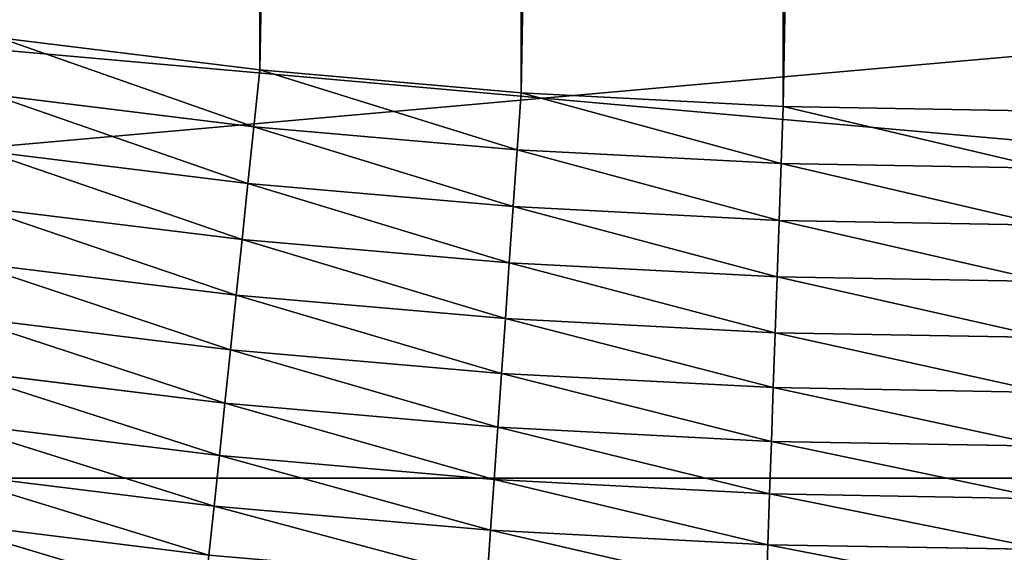
# Model space of a CAD drawing. Units: millimetres. Extents: x 0 to 46, y -51 to 51.
# Drawn here: x 25 to 27, y -17 to -16 of the extents above; entities that cross this region are included whole.
import ezdxf

# ---------------------------------------------------------------- set-up
doc = ezdxf.new("R2010")
doc.units = ezdxf.units.MM
doc.layers.get('0').update_dxf_attribs({"true_color": 0x000000})

# ---------------------------------------------------------------- blocks, each defined once
blk = doc.blocks.new('Group_6')
for p, q in [((170, 332.938, 981.484), (357.951, 332.938, 981.484)), ((170, 332.938, 30.516), (357.951, 332.938, 30.516))]:
    blk.add_line(p, q)
mesh = blk.add_polyface()
corners = [(357.951, 332.938, 981.484), (170, 349.637, 987.235), (170, 332.938, 981.484), (357.951, 349.637, 987.235)]
mesh.append_faces([[corners[k] for k in face] for face in [(0, 1, 2), (1, 0, 3)]], dxfattribs={"vtx0": -1})
mesh = blk.add_polyface()
corners = [(357.951, 349.637, 24.765), (170, 332.938, 30.516), (170, 349.637, 24.765), (357.951, 332.938, 30.516)]
mesh.append_faces([[corners[k] for k in face] for face in [(0, 1, 2), (1, 0, 3)]], dxfattribs={"vtx0": -1})
mesh = blk.add_polyface()
corners = [(357.951, 316.449, 975.155), (170, 332.938, 981.484), (170, 316.449, 975.155), (357.951, 332.938, 981.484)]
mesh.append_faces([[corners[k] for k in face] for face in [(0, 1, 2), (1, 0, 3)]], dxfattribs={"vtx0": -1})
mesh = blk.add_polyface()
corners = [(357.951, 332.938, 30.516), (170, 316.449, 36.845), (170, 332.938, 30.516), (357.951, 316.449, 36.845)]
mesh.append_faces([[corners[k] for k in face] for face in [(0, 1, 2), (1, 0, 3)]], dxfattribs={"vtx0": -1})
blk = doc.blocks.new('Group_11')
for p, q in [((167.753, 20.904), (162.036, 21.606)), ((167.753, 20.904, 300), (162.036, 21.606, 300)), ((167.753, 20.904, 300), (167.622, 19.655, 299.961)), ((167.622, 19.655, 0.039), (167.753, 20.904)), ((173.49, 20.402), (167.753, 20.904)), ((173.49, 20.402, 300), (167.753, 20.904, 300)), ((167.622, 19.655, 0.039), (161.862, 20.362, 0.039)), ((167.622, 19.655, 299.961), (161.862, 20.362, 299.961)), ((173.49, 20.402, 300), (173.403, 19.149, 299.961)), ((173.403, 19.149, 0.039), (173.49, 20.402)), ((179.242, 20.101, 300), (173.49, 20.402, 300)), ((179.242, 20.101), (173.49, 20.402)), ((179.242, 20.101, 300), (179.198, 18.845, 299.961)), ((179.198, 18.845, 0.039), (179.242, 20.101)), ((185, 20), (179.242, 20.101)), ((185, 20, 300), (179.242, 20.101, 300)), ((167.622, 19.655, 299.961), (167.491, 18.411, 299.842)), ((167.491, 18.411, 0.158), (167.622, 19.655, 0.039)), ((173.403, 19.149, 299.961), (167.622, 19.655, 299.961)), ((173.403, 19.149, 0.039), (167.622, 19.655, 0.039)), ((167.491, 18.411, 0.158), (161.688, 19.123, 0.158)), ((167.491, 18.411, 299.842), (161.688, 19.123, 299.842)), ((173.315, 17.901, 0.158), (173.403, 19.149, 0.039)), ((173.403, 19.149, 299.961), (173.315, 17.901, 299.842)), ((179.198, 18.845, 299.961), (173.403, 19.149, 299.961)), ((179.198, 18.845, 0.039), (173.403, 19.149, 0.039)), ((179.154, 17.595, 0.158), (179.198, 18.845, 0.039)), ((179.198, 18.845, 299.961), (179.154, 17.595, 299.842)), ((185, 18.744, 0.039), (179.198, 18.845, 0.039)), ((185, 18.744, 299.961), (179.198, 18.845, 299.961)), ((167.491, 18.411, 299.842), (167.361, 17.177, 299.646)), ((167.361, 17.177, 0.354), (167.491, 18.411, 0.158)), ((173.315, 17.901, 299.842), (167.491, 18.411, 299.842)), ((173.315, 17.901, 0.158), (167.491, 18.411, 0.158)), ((167.361, 17.177, 0.354), (161.515, 17.895, 0.354)), ((167.361, 17.177, 299.646), (161.515, 17.895, 299.646)), ((173.229, 16.663, 0.354), (173.315, 17.901, 0.158)), ((173.315, 17.901, 299.842), (173.229, 16.663, 299.646)), ((179.154, 17.595, 0.158), (173.315, 17.901, 0.158)), ((179.154, 17.595, 299.842), (173.315, 17.901, 299.842)), ((179.111, 16.355, 0.354), (179.154, 17.595, 0.158)), ((179.154, 17.595, 299.842), (179.111, 16.355, 299.646)), ((185, 17.493, 299.842), (179.154, 17.595, 299.842)), ((185, 17.493, 0.158), (179.154, 17.595, 0.158)), ((167.233, 15.957, 0.628), (167.361, 17.177, 0.354)), ((167.361, 17.177, 299.646), (167.233, 15.957, 299.372)), ((173.229, 16.663, 299.646), (167.361, 17.177, 299.646)), ((173.229, 16.663, 0.354), (167.361, 17.177, 0.354)), ((167.233, 15.957, 0.628), (161.344, 16.68, 0.628)), ((167.233, 15.957, 299.372), (161.344, 16.68, 299.372)), ((173.229, 16.663, 299.646), (173.143, 15.44, 299.372)), ((173.143, 15.44, 0.628), (173.229, 16.663, 0.354)), ((179.111, 16.355, 0.354), (173.229, 16.663, 0.354)), ((179.111, 16.355, 299.646), (173.229, 16.663, 299.646)), ((179.111, 16.355, 299.646), (179.068, 15.13, 299.372)), ((179.068, 15.13, 0.628), (179.111, 16.355, 0.354)), ((185, 16.252, 299.646), (179.111, 16.355, 299.646)), ((185, 16.252, 0.354), (179.111, 16.355, 0.354)), ((167.107, 14.757, 0.979), (167.233, 15.957, 0.628)), ((167.233, 15.957, 299.372), (167.107, 14.757, 299.021)), ((173.143, 15.44, 299.372), (167.233, 15.957, 299.372)), ((173.143, 15.44, 0.628), (167.233, 15.957, 0.628)), ((167.107, 14.757, 0.979), (161.176, 15.486, 0.979)), ((167.107, 14.757, 299.021), (161.176, 15.486, 299.021)), ((173.143, 15.44, 299.372), (173.059, 14.237, 299.021)), ((173.059, 14.237, 0.979), (173.143, 15.44, 0.628)), ((179.068, 15.13, 299.372), (173.143, 15.44, 299.372)), ((179.068, 15.13, 0.628), (173.143, 15.44, 0.628)), ((179.068, 15.13, 299.372), (179.026, 13.924, 299.021)), ((179.026, 13.924, 0.979), (179.068, 15.13, 0.628)), ((185, 15.026, 299.372), (179.068, 15.13, 299.372)), ((185, 15.026, 0.628), (179.068, 15.13, 0.628)), ((166.983, 13.582, 1.404), (167.107, 14.757, 0.979)), ((167.107, 14.757, 299.021), (166.983, 13.582, 298.596)), ((173.059, 14.237, 0.979), (167.107, 14.757, 0.979)), ((173.059, 14.237, 299.021), (167.107, 14.757, 299.021)), ((166.983, 13.582, 1.404), (161.012, 14.315, 1.404)), ((166.983, 13.582, 298.596), (161.012, 14.315, 298.596)), ((172.977, 13.057, 1.404), (173.059, 14.237, 0.979)), ((173.059, 14.237, 299.021), (172.977, 13.057, 298.596)), ((179.026, 13.924, 0.979), (173.059, 14.237, 0.979)), ((179.026, 13.924, 299.021), (173.059, 14.237, 299.021)), ((178.985, 12.743, 1.404), (179.026, 13.924, 0.979)), ((179.026, 13.924, 299.021), (178.985, 12.743, 298.596)), ((185, 13.82, 299.021), (179.026, 13.924, 299.021)), ((185, 13.82, 0.979), (179.026, 13.924, 0.979)), ((166.983, 13.582, 298.596), (166.863, 12.435, 298.097)), ((166.863, 12.435, 1.903), (166.983, 13.582, 1.404)), ((172.977, 13.057, 298.596), (166.983, 13.582, 298.596)), ((172.977, 13.057, 1.404), (166.983, 13.582, 1.404)), ((166.863, 12.435, 1.903), (160.851, 13.173, 1.903)), ((166.863, 12.435, 298.097), (160.851, 13.173, 298.097)), ((172.977, 13.057, 298.596), (172.896, 11.907, 298.097)), ((172.896, 11.907, 1.903), (172.977, 13.057, 1.404)), ((178.985, 12.743, 298.596), (172.977, 13.057, 298.596)), ((178.985, 12.743, 1.404), (172.977, 13.057, 1.404)), ((178.985, 12.743, 298.596), (178.944, 11.59, 298.097)), ((178.944, 11.59, 1.903), (178.985, 12.743, 1.404)), ((185, 12.638, 298.596), (178.985, 12.743, 298.596)), ((185, 12.638, 1.404), (178.985, 12.743, 1.404)), ((166.863, 12.435, 298.097), (166.746, 11.322, 297.526)), ((166.746, 11.322, 2.474), (166.863, 12.435, 1.903)), ((172.896, 11.907, 298.097), (166.863, 12.435, 298.097)), ((172.896, 11.907, 1.903), (166.863, 12.435, 1.903)), ((166.746, 11.322, 2.474), (160.695, 12.064, 2.474)), ((166.746, 11.322, 297.526), (160.695, 12.064, 297.526)), ((172.896, 11.907, 298.097), (172.818, 10.79, 297.526)), ((172.818, 10.79, 2.474), (172.896, 11.907, 1.903)), ((178.944, 11.59, 298.097), (172.896, 11.907, 298.097)), ((178.944, 11.59, 1.903), (172.896, 11.907, 1.903)), ((178.944, 11.59, 298.097), (178.905, 10.471, 297.526)), ((178.905, 10.471, 2.474), (178.944, 11.59, 1.903)), ((185, 11.484, 298.097), (178.944, 11.59, 298.097)), ((185, 11.484, 1.903), (178.944, 11.59, 1.903)), ((166.633, 10.246, 3.113), (166.746, 11.322, 2.474)), ((166.746, 11.322, 297.526), (166.633, 10.246, 296.887)), ((172.818, 10.79, 297.526), (166.746, 11.322, 297.526)), ((172.818, 10.79, 2.474), (166.746, 11.322, 2.474)), ((166.633, 10.246, 3.113), (160.545, 10.994, 3.113)), ((166.633, 10.246, 296.887), (160.545, 10.994, 296.887)), ((172.818, 10.79, 297.526), (172.743, 9.712, 296.887)), ((172.743, 9.712, 3.113), (172.818, 10.79, 2.474)), ((178.905, 10.471, 297.526), (172.818, 10.79, 297.526)), ((178.905, 10.471, 2.474), (172.818, 10.79, 2.474)), ((178.905, 10.471, 297.526), (178.868, 9.391, 296.887)), ((178.868, 9.391, 3.113), (178.905, 10.471, 2.474)), ((185, 10.365, 297.526), (178.905, 10.471, 297.526)), ((185, 10.365, 2.474), (178.905, 10.471, 2.474))]:
    blk.add_line(p, q)
mesh = blk.add_polyface()
corners = [(20.101, 190.758), (20.101, 179.242), (20, 185), (20.402, 196.51), (20.402, 173.49), (20.904, 202.247), (20.904, 167.753), (21.606, 207.964), (21.606, 162.036), (22.507, 213.652), (22.507, 156.348), (23.606, 219.305), (23.606, 150.695), (24.901, 224.917), (24.901, 145.083), (26.392, 230.48), (26.392, 139.52), (28.076, 235.988), (28.076, 134.012), (29.951, 241.433), (29.951, 128.567), (32.015, 246.81), (32.015, 123.19), (34.265, 252.112), (34.265, 117.888), (36.699, 257.331), (36.699, 112.669), (39.314, 262.463), (39.314, 107.537), (42.106, 267.5), (42.106, 102.5), (45.072, 272.437), (45.072, 97.563), (48.209, 277.267), (48.209, 92.733), (51.512, 281.985), (51.512, 88.015), (54.978, 83.416), (54.978, 286.584), (58.603, 291.06), (58.603, 78.94), (62.381, 295.407), (62.381, 74.593), (66.309, 299.619), (66.309, 70.381), (70.381, 303.691), (70.381, 66.309), (74.593, 307.619), (74.593, 62.381), (78.94, 311.397), (78.94, 58.603), (83.416, 315.022), (83.416, 54.978), (88.015, 318.488), (88.015, 51.512), (92.733, 321.791), (92.733, 48.209), (97.563, 324.928), (97.563, 45.072), (102.5, 327.894), (102.5, 42.106), (107.537, 330.686), (107.537, 39.314), (112.669, 333.301), (112.669, 36.699), (117.888, 335.735), (117.888, 34.265), (123.19, 337.985), (123.19, 32.015), (128.567, 29.951), (128.567, 340.049), (134.012, 341.924), (134.012, 28.076), (139.52, 343.608), (139.52, 26.392), (145.083, 345.099), (145.083, 24.901), (150.695, 346.394), (150.695, 23.606), (156.348, 347.493), (156.348, 22.507), (162.036, 348.394), (162.036, 21.606), (167.753, 349.096), (167.753, 20.904), (173.49, 349.598), (173.49, 20.402), (179.242, 349.899), (179.242, 20.101), (185, 350), (185, 20), (190.758, 349.899), (190.758, 20.101), (196.51, 349.598), (196.51, 20.402), (202.247, 349.096), (202.247, 20.904), (207.964, 348.394), (207.964, 21.606), (213.652, 347.493), (213.652, 22.507), (219.305, 346.394), (219.305, 23.606), (224.917, 345.099), (224.917, 24.901), (230.48, 343.608), (230.48, 26.392), (235.988, 341.924), (235.988, 28.076), (241.433, 340.049), (241.433, 29.951), (246.81, 337.985), (246.81, 32.015), (252.112, 335.735), (252.112, 34.265), (257.331, 333.301), (257.331, 36.699), (262.463, 330.686), (262.463, 39.314), (267.5, 327.894), (267.5, 42.106), (272.437, 324.928), (272.437, 45.072), (277.267, 321.791), (277.267, 48.209), (281.985, 318.488), (281.985, 51.512), (286.584, 315.022), (286.584, 54.978), (291.06, 311.397), (291.06, 58.603), (295.407, 307.619), (295.407, 62.381), (299.619, 303.691), (299.619, 66.309), (303.691, 299.619), (303.691, 70.381), (307.619, 295.407), (307.619, 74.593), (311.397, 291.06), (311.397, 78.94), (315.022, 286.584), (315.022, 83.416), (318.488, 281.985), (318.488, 88.015), (321.791, 277.267), (321.791, 92.733), (324.928, 272.437), (324.928, 97.563), (327.894, 267.5), (327.894, 102.5), (330.686, 262.463), (330.686, 107.537), (333.301, 257.331), (333.301, 112.669), (335.735, 252.112), (335.735, 117.888), (337.985, 246.81), (337.985, 123.19), (340.049, 241.433), (340.049, 128.567), (341.924, 235.988), (341.924, 134.012), (343.608, 230.48), (343.608, 139.52), (345.099, 224.917), (345.099, 145.083), (346.394, 219.305), (346.394, 150.695), (347.493, 213.652), (347.493, 156.348), (348.394, 207.964), (348.394, 162.036), (349.096, 202.247), (349.096, 167.753), (349.598, 196.51), (349.598, 173.49), (349.899, 190.758), (349.899, 179.242), (350, 185)]
mesh.append_faces([[corners[k] for k in face] for face in [(0, 1, 2), (178, 177, 179)]], dxfattribs={"vtx0": -1})
mesh.append_faces([[corners[k] for k in face] for face in [(1, 3, 4), (4, 5, 6), (6, 7, 8), (8, 9, 10), (10, 11, 12), (12, 13, 14), (14, 15, 16), (16, 17, 18), (18, 19, 20), (20, 21, 22), (22, 23, 24), (24, 25, 26), (26, 27, 28), (28, 29, 30), (30, 31, 32), (32, 33, 34), (34, 35, 36), (36, 35, 37), (37, 39, 40), (40, 41, 42), (42, 43, 44), (44, 45, 46), (46, 47, 48), (48, 49, 50), (50, 51, 52), (52, 53, 54), (54, 55, 56), (56, 57, 58), (58, 59, 60), (60, 61, 62), (62, 63, 64), (64, 65, 66), (66, 67, 68), (68, 67, 69), (69, 71, 72), (72, 73, 74), (74, 75, 76), (76, 77, 78), (78, 79, 80), (80, 81, 82), (82, 83, 84), (84, 85, 86), (86, 87, 88), (88, 89, 90), (90, 91, 92), (92, 93, 94), (94, 95, 96), (96, 97, 98), (98, 99, 100), (100, 101, 102), (102, 103, 104), (104, 105, 106), (106, 107, 108), (108, 109, 110), (110, 111, 112), (112, 113, 114), (114, 115, 116), (116, 117, 118), (118, 119, 120), (120, 121, 122), (122, 123, 124), (124, 125, 126), (126, 127, 128), (128, 129, 130), (130, 131, 132), (132, 133, 134), (134, 135, 136), (136, 137, 138), (138, 139, 140), (140, 141, 142), (142, 143, 144), (144, 145, 146), (146, 147, 148), (148, 149, 150), (150, 151, 152), (152, 153, 154), (154, 155, 156), (156, 157, 158), (158, 159, 160), (160, 161, 162), (162, 163, 164), (164, 165, 166), (166, 167, 168), (168, 169, 170), (170, 171, 172), (172, 173, 174), (174, 175, 176), (176, 177, 178)]], dxfattribs={"vtx0": -1, "vtx1": -1})
mesh.append_faces([[corners[k] for k in face] for face in [(1, 0, 3), (4, 3, 5), (6, 5, 7), (8, 7, 9), (10, 9, 11), (12, 11, 13), (14, 13, 15), (16, 15, 17), (18, 17, 19), (20, 19, 21), (22, 21, 23), (24, 23, 25), (26, 25, 27), (28, 27, 29), (30, 29, 31), (32, 31, 33), (34, 33, 35), (37, 35, 38), (37, 38, 39), (40, 39, 41), (42, 41, 43), (44, 43, 45), (46, 45, 47), (48, 47, 49), (50, 49, 51), (52, 51, 53), (54, 53, 55), (56, 55, 57), (58, 57, 59), (60, 59, 61), (62, 61, 63), (64, 63, 65), (66, 65, 67), (69, 67, 70), (69, 70, 71), (72, 71, 73), (74, 73, 75), (76, 75, 77), (78, 77, 79), (80, 79, 81), (82, 81, 83), (84, 83, 85), (86, 85, 87), (88, 87, 89), (90, 89, 91), (92, 91, 93), (94, 93, 95), (96, 95, 97), (98, 97, 99), (100, 99, 101), (102, 101, 103), (104, 103, 105), (106, 105, 107), (108, 107, 109), (110, 109, 111), (112, 111, 113), (114, 113, 115), (116, 115, 117), (118, 117, 119), (120, 119, 121), (122, 121, 123), (124, 123, 125), (126, 125, 127), (128, 127, 129), (130, 129, 131), (132, 131, 133), (134, 133, 135), (136, 135, 137), (138, 137, 139), (140, 139, 141), (142, 141, 143), (144, 143, 145), (146, 145, 147), (148, 147, 149), (150, 149, 151), (152, 151, 153), (154, 153, 155), (156, 155, 157), (158, 157, 159), (160, 159, 161), (162, 161, 163), (164, 163, 165), (166, 165, 167), (168, 167, 169), (170, 169, 171), (172, 171, 173), (174, 173, 175), (176, 175, 177)]], dxfattribs={"vtx0": -1, "vtx2": -1})
mesh = blk.add_polyface()
corners = [(20.101, 179.242, 300), (20.101, 190.758, 300), (20, 185, 300), (20.402, 196.51, 300), (20.402, 173.49, 300), (20.904, 167.753, 300), (20.904, 202.247, 300), (21.606, 207.964, 300), (21.606, 162.036, 300), (22.507, 213.652, 300), (22.507, 156.348, 300), (23.606, 150.695, 300), (23.606, 219.305, 300), (24.901, 224.917, 300), (24.901, 145.083, 300), (26.392, 230.48, 300), (26.392, 139.52, 300), (28.076, 235.988, 300), (28.076, 134.012, 300), (29.951, 128.567, 300), (29.951, 241.433, 300), (32.015, 123.19, 300), (32.015, 246.81, 300), (34.265, 252.112, 300), (34.265, 117.888, 300), (36.699, 257.331, 300), (36.699, 112.669, 300), (39.314, 262.463, 300), (39.314, 107.537, 300), (42.106, 267.5, 300), (42.106, 102.5, 300), (45.072, 97.563, 300), (45.072, 272.437, 300), (48.209, 277.267, 300), (48.209, 92.733, 300), (51.512, 281.985, 300), (51.512, 88.015, 300), (54.978, 83.416, 300), (54.978, 286.584, 300), (58.603, 291.06, 300), (58.603, 78.94, 300), (62.381, 295.407, 300), (62.381, 74.593, 300), (66.309, 70.381, 300), (66.309, 299.619, 300), (70.381, 303.691, 300), (70.381, 66.309, 300), (74.593, 307.619, 300), (74.593, 62.381, 300), (78.94, 311.397, 300), (78.94, 58.603, 300), (83.416, 315.022, 300), (83.416, 54.978, 300), (88.015, 318.488, 300), (88.015, 51.512, 300), (92.733, 321.791, 300), (92.733, 48.209, 300), (97.563, 45.072, 300), (97.563, 324.928, 300), (102.5, 327.894, 300), (102.5, 42.106, 300), (107.537, 330.686, 300), (107.537, 39.314, 300), (112.669, 333.301, 300), (112.669, 36.699, 300), (117.888, 335.735, 300), (117.888, 34.265, 300), (123.19, 32.015, 300), (123.19, 337.985, 300), (128.567, 29.951, 300), (128.567, 340.049, 300), (134.012, 341.924, 300), (134.012, 28.076, 300), (139.52, 343.608, 300), (139.52, 26.392, 300), (145.083, 345.099, 300), (145.083, 24.901, 300), (150.695, 346.394, 300), (150.695, 23.606, 300), (156.348, 347.493, 300), (156.348, 22.507, 300), (162.036, 348.394, 300), (162.036, 21.606, 300), (167.753, 349.096, 300), (167.753, 20.904, 300), (173.49, 349.598, 300), (173.49, 20.402, 300), (179.242, 349.899, 300), (179.242, 20.101, 300), (185, 350, 300), (185, 20, 300), (190.758, 349.899, 300), (190.758, 20.101, 300), (196.51, 349.598, 300), (196.51, 20.402, 300), (202.247, 349.096, 300), (202.247, 20.904, 300), (207.964, 348.394, 300), (207.964, 21.606, 300), (213.652, 347.493, 300), (213.652, 22.507, 300), (219.305, 346.394, 300), (219.305, 23.606, 300), (224.917, 345.099, 300), (224.917, 24.901, 300), (230.48, 343.608, 300), (230.48, 26.392, 300), (235.988, 341.924, 300), (235.988, 28.076, 300), (241.433, 340.049, 300), (241.433, 29.951, 300), (246.81, 337.985, 300), (246.81, 32.015, 300), (252.112, 335.735, 300), (252.112, 34.265, 300), (257.331, 36.699, 300), (257.331, 333.301, 300), (262.463, 330.686, 300), (262.463, 39.314, 300), (267.5, 327.894, 300), (267.5, 42.106, 300), (272.437, 324.928, 300), (272.437, 45.072, 300), (277.267, 321.791, 300), (277.267, 48.209, 300), (281.985, 318.488, 300), (281.985, 51.512, 300), (286.584, 315.022, 300), (286.584, 54.978, 300), (291.06, 311.397, 300), (291.06, 58.603, 300), (295.407, 307.619, 300), (295.407, 62.381, 300), (299.619, 66.309, 300), (299.619, 303.691, 300), (303.691, 299.619, 300), (303.691, 70.381, 300), (307.619, 295.407, 300), (307.619, 74.593, 300), (311.397, 291.06, 300), (311.397, 78.94, 300), (315.022, 286.584, 300), (315.022, 83.416, 300), (318.488, 281.985, 300), (318.488, 88.015, 300), (321.791, 277.267, 300), (321.791, 92.733, 300), (324.928, 272.437, 300), (324.928, 97.563, 300), (327.894, 267.5, 300), (327.894, 102.5, 300), (330.686, 262.463, 300), (330.686, 107.537, 300), (333.301, 257.331, 300), (333.301, 112.669, 300), (335.735, 252.112, 300), (335.735, 117.888, 300), (337.985, 246.81, 300), (337.985, 123.19, 300), (340.049, 241.433, 300), (340.049, 128.567, 300), (341.924, 235.988, 300), (341.924, 134.012, 300), (343.608, 139.52, 300), (343.608, 230.48, 300), (345.099, 224.917, 300), (345.099, 145.083, 300), (346.394, 150.695, 300), (346.394, 219.305, 300), (347.493, 213.652, 300), (347.493, 156.348, 300), (348.394, 162.036, 300), (348.394, 207.964, 300), (349.096, 167.753, 300), (349.096, 202.247, 300), (349.598, 173.49, 300), (349.598, 196.51, 300), (349.899, 179.242, 300), (349.899, 190.758, 300), (350, 185, 300)]
mesh.append_faces([[corners[k] for k in face] for face in [(0, 1, 2), (178, 177, 179)]], dxfattribs={"vtx0": -1})
mesh.append_faces([[corners[k] for k in face] for face in [(1, 0, 3), (3, 5, 6), (6, 5, 7), (7, 8, 9), (9, 11, 12), (12, 11, 13), (13, 14, 15), (15, 16, 17), (17, 19, 20), (20, 21, 22), (22, 21, 23), (23, 24, 25), (25, 26, 27), (27, 28, 29), (29, 31, 32), (32, 31, 33), (33, 34, 35), (35, 37, 38), (38, 37, 39), (39, 40, 41), (41, 43, 44), (44, 43, 45), (45, 46, 47), (47, 48, 49), (49, 50, 51), (51, 52, 53), (53, 54, 55), (55, 57, 58), (58, 57, 59), (59, 60, 61), (61, 62, 63), (63, 64, 65), (65, 67, 68), (68, 69, 70), (70, 69, 71), (71, 72, 73), (73, 74, 75), (75, 76, 77), (77, 78, 79), (79, 80, 81), (81, 82, 83), (83, 84, 85), (85, 86, 87), (87, 88, 89), (89, 90, 91), (91, 92, 93), (93, 94, 95), (95, 96, 97), (97, 98, 99), (99, 100, 101), (101, 102, 103), (103, 104, 105), (105, 106, 107), (107, 108, 109), (109, 110, 111), (111, 112, 113), (113, 115, 116), (116, 115, 117), (117, 118, 119), (119, 120, 121), (121, 122, 123), (123, 124, 125), (125, 126, 127), (127, 128, 129), (129, 130, 131), (131, 133, 134), (134, 133, 135), (135, 136, 137), (137, 138, 139), (139, 140, 141), (141, 142, 143), (143, 144, 145), (145, 146, 147), (147, 148, 149), (149, 150, 151), (151, 152, 153), (153, 154, 155), (155, 156, 157), (157, 158, 159), (159, 160, 161), (161, 163, 164), (164, 163, 165), (165, 167, 168), (168, 167, 169), (169, 171, 172), (172, 173, 174), (174, 175, 176), (176, 177, 178)]], dxfattribs={"vtx0": -1, "vtx1": -1})
mesh.append_faces([[corners[k] for k in face] for face in [(3, 0, 4), (3, 4, 5), (7, 5, 8), (9, 8, 10), (9, 10, 11), (13, 11, 14), (15, 14, 16), (17, 16, 18), (17, 18, 19), (20, 19, 21), (23, 21, 24), (25, 24, 26), (27, 26, 28), (29, 28, 30), (29, 30, 31), (33, 31, 34), (35, 34, 36), (35, 36, 37), (39, 37, 40), (41, 40, 42), (41, 42, 43), (45, 43, 46), (47, 46, 48), (49, 48, 50), (51, 50, 52), (53, 52, 54), (55, 54, 56), (55, 56, 57), (59, 57, 60), (61, 60, 62), (63, 62, 64), (65, 64, 66), (65, 66, 67), (68, 67, 69), (71, 69, 72), (73, 72, 74), (75, 74, 76), (77, 76, 78), (79, 78, 80), (81, 80, 82), (83, 82, 84), (85, 84, 86), (87, 86, 88), (89, 88, 90), (91, 90, 92), (93, 92, 94), (95, 94, 96), (97, 96, 98), (99, 98, 100), (101, 100, 102), (103, 102, 104), (105, 104, 106), (107, 106, 108), (109, 108, 110), (111, 110, 112), (113, 112, 114), (113, 114, 115), (117, 115, 118), (119, 118, 120), (121, 120, 122), (123, 122, 124), (125, 124, 126), (127, 126, 128), (129, 128, 130), (131, 130, 132), (131, 132, 133), (135, 133, 136), (137, 136, 138), (139, 138, 140), (141, 140, 142), (143, 142, 144), (145, 144, 146), (147, 146, 148), (149, 148, 150), (151, 150, 152), (153, 152, 154), (155, 154, 156), (157, 156, 158), (159, 158, 160), (161, 160, 162), (161, 162, 163), (165, 163, 166), (165, 166, 167), (169, 167, 170), (169, 170, 171), (172, 171, 173), (174, 173, 175), (176, 175, 177)]], dxfattribs={"vtx0": -1, "vtx2": -1})
mesh = blk.add_polyface()
corners = [(162.036, 21.606), (167.622, 19.655, 0.039), (161.862, 20.362, 0.039), (167.753, 20.904)]
mesh.append_faces([[corners[k] for k in face] for face in [(0, 1, 2), (1, 0, 3)]], dxfattribs={"vtx0": -1})
mesh = blk.add_polyface()
corners = [(167.622, 19.655, 299.961), (162.036, 21.606, 300), (161.862, 20.362, 299.961), (167.753, 20.904, 300)]
mesh.append_faces([[corners[k] for k in face] for face in [(0, 1, 2), (1, 0, 3)]], dxfattribs={"vtx0": -1})
mesh = blk.add_polyface()
corners = [(173.403, 19.149, 299.961), (167.753, 20.904, 300), (167.622, 19.655, 299.961), (173.49, 20.402, 300)]
mesh.append_faces([[corners[k] for k in face] for face in [(0, 1, 2), (1, 0, 3)]], dxfattribs={"vtx0": -1})
mesh = blk.add_polyface()
corners = [(167.753, 20.904), (173.403, 19.149, 0.039), (167.622, 19.655, 0.039), (173.49, 20.402)]
mesh.append_faces([[corners[k] for k in face] for face in [(0, 1, 2), (1, 0, 3)]], dxfattribs={"vtx0": -1})
mesh = blk.add_polyface()
corners = [(161.862, 20.362, 0.039), (167.491, 18.411, 0.158), (161.688, 19.123, 0.158), (167.622, 19.655, 0.039)]
mesh.append_faces([[corners[k] for k in face] for face in [(0, 1, 2), (1, 0, 3)]], dxfattribs={"vtx0": -1})
mesh = blk.add_polyface()
corners = [(167.491, 18.411, 299.842), (161.862, 20.362, 299.961), (161.688, 19.123, 299.842), (167.622, 19.655, 299.961)]
mesh.append_faces([[corners[k] for k in face] for face in [(0, 1, 2), (1, 0, 3)]], dxfattribs={"vtx0": -1})
mesh = blk.add_polyface()
corners = [(179.198, 18.845, 299.961), (173.49, 20.402, 300), (173.403, 19.149, 299.961), (179.242, 20.101, 300)]
mesh.append_faces([[corners[k] for k in face] for face in [(0, 1, 2), (1, 0, 3)]], dxfattribs={"vtx0": -1})
mesh = blk.add_polyface()
corners = [(173.49, 20.402), (179.198, 18.845, 0.039), (173.403, 19.149, 0.039), (179.242, 20.101)]
mesh.append_faces([[corners[k] for k in face] for face in [(0, 1, 2), (1, 0, 3)]], dxfattribs={"vtx0": -1})
mesh = blk.add_polyface()
corners = [(179.242, 20.101), (185, 18.744, 0.039), (179.198, 18.845, 0.039), (185, 20)]
mesh.append_faces([[corners[k] for k in face] for face in [(0, 1, 2), (1, 0, 3)]], dxfattribs={"vtx0": -1})
mesh = blk.add_polyface()
corners = [(185, 18.744, 299.961), (179.242, 20.101, 300), (179.198, 18.845, 299.961), (185, 20, 300)]
mesh.append_faces([[corners[k] for k in face] for face in [(0, 1, 2), (1, 0, 3)]], dxfattribs={"vtx0": -1})
mesh = blk.add_polyface()
corners = [(173.315, 17.901, 299.842), (167.622, 19.655, 299.961), (167.491, 18.411, 299.842), (173.403, 19.149, 299.961)]
mesh.append_faces([[corners[k] for k in face] for face in [(0, 1, 2), (1, 0, 3)]], dxfattribs={"vtx0": -1})
mesh = blk.add_polyface()
corners = [(167.622, 19.655, 0.039), (173.315, 17.901, 0.158), (167.491, 18.411, 0.158), (173.403, 19.149, 0.039)]
mesh.append_faces([[corners[k] for k in face] for face in [(0, 1, 2), (1, 0, 3)]], dxfattribs={"vtx0": -1})
mesh = blk.add_polyface()
corners = [(161.688, 19.123, 0.158), (167.361, 17.177, 0.354), (161.515, 17.895, 0.354), (167.491, 18.411, 0.158)]
mesh.append_faces([[corners[k] for k in face] for face in [(0, 1, 2), (1, 0, 3)]], dxfattribs={"vtx0": -1})
mesh = blk.add_polyface()
corners = [(167.361, 17.177, 299.646), (161.688, 19.123, 299.842), (161.515, 17.895, 299.646), (167.491, 18.411, 299.842)]
mesh.append_faces([[corners[k] for k in face] for face in [(0, 1, 2), (1, 0, 3)]], dxfattribs={"vtx0": -1})
mesh = blk.add_polyface()
corners = [(173.403, 19.149, 0.039), (179.154, 17.595, 0.158), (173.315, 17.901, 0.158), (179.198, 18.845, 0.039)]
mesh.append_faces([[corners[k] for k in face] for face in [(0, 1, 2), (1, 0, 3)]], dxfattribs={"vtx0": -1})
mesh = blk.add_polyface()
corners = [(179.154, 17.595, 299.842), (173.403, 19.149, 299.961), (173.315, 17.901, 299.842), (179.198, 18.845, 299.961)]
mesh.append_faces([[corners[k] for k in face] for face in [(0, 1, 2), (1, 0, 3)]], dxfattribs={"vtx0": -1})
mesh = blk.add_polyface()
corners = [(179.198, 18.845, 0.039), (185, 17.493, 0.158), (179.154, 17.595, 0.158), (185, 18.744, 0.039)]
mesh.append_faces([[corners[k] for k in face] for face in [(0, 1, 2), (1, 0, 3)]], dxfattribs={"vtx0": -1})
mesh = blk.add_polyface()
corners = [(185, 17.493, 299.842), (179.198, 18.845, 299.961), (179.154, 17.595, 299.842), (185, 18.744, 299.961)]
mesh.append_faces([[corners[k] for k in face] for face in [(0, 1, 2), (1, 0, 3)]], dxfattribs={"vtx0": -1})
mesh = blk.add_polyface()
corners = [(173.229, 16.663, 299.646), (167.491, 18.411, 299.842), (167.361, 17.177, 299.646), (173.315, 17.901, 299.842)]
mesh.append_faces([[corners[k] for k in face] for face in [(0, 1, 2), (1, 0, 3)]], dxfattribs={"vtx0": -1})
mesh = blk.add_polyface()
corners = [(167.491, 18.411, 0.158), (173.229, 16.663, 0.354), (167.361, 17.177, 0.354), (173.315, 17.901, 0.158)]
mesh.append_faces([[corners[k] for k in face] for face in [(0, 1, 2), (1, 0, 3)]], dxfattribs={"vtx0": -1})
mesh = blk.add_polyface()
corners = [(161.515, 17.895, 0.354), (167.233, 15.957, 0.628), (161.344, 16.68, 0.628), (167.361, 17.177, 0.354)]
mesh.append_faces([[corners[k] for k in face] for face in [(0, 1, 2), (1, 0, 3)]], dxfattribs={"vtx0": -1})
mesh = blk.add_polyface()
corners = [(167.233, 15.957, 299.372), (161.515, 17.895, 299.646), (161.344, 16.68, 299.372), (167.361, 17.177, 299.646)]
mesh.append_faces([[corners[k] for k in face] for face in [(0, 1, 2), (1, 0, 3)]], dxfattribs={"vtx0": -1})
mesh = blk.add_polyface()
corners = [(173.315, 17.901, 0.158), (179.111, 16.355, 0.354), (173.229, 16.663, 0.354), (179.154, 17.595, 0.158)]
mesh.append_faces([[corners[k] for k in face] for face in [(0, 1, 2), (1, 0, 3)]], dxfattribs={"vtx0": -1})
mesh = blk.add_polyface()
corners = [(179.111, 16.355, 299.646), (173.315, 17.901, 299.842), (173.229, 16.663, 299.646), (179.154, 17.595, 299.842)]
mesh.append_faces([[corners[k] for k in face] for face in [(0, 1, 2), (1, 0, 3)]], dxfattribs={"vtx0": -1})
mesh = blk.add_polyface()
corners = [(179.154, 17.595, 0.158), (185, 16.252, 0.354), (179.111, 16.355, 0.354), (185, 17.493, 0.158)]
mesh.append_faces([[corners[k] for k in face] for face in [(0, 1, 2), (1, 0, 3)]], dxfattribs={"vtx0": -1})
mesh = blk.add_polyface()
corners = [(185, 16.252, 299.646), (179.154, 17.595, 299.842), (179.111, 16.355, 299.646), (185, 17.493, 299.842)]
mesh.append_faces([[corners[k] for k in face] for face in [(0, 1, 2), (1, 0, 3)]], dxfattribs={"vtx0": -1})
mesh = blk.add_polyface()
corners = [(173.143, 15.44, 299.372), (167.361, 17.177, 299.646), (167.233, 15.957, 299.372), (173.229, 16.663, 299.646)]
mesh.append_faces([[corners[k] for k in face] for face in [(0, 1, 2), (1, 0, 3)]], dxfattribs={"vtx0": -1})
mesh = blk.add_polyface()
corners = [(167.361, 17.177, 0.354), (173.143, 15.44, 0.628), (167.233, 15.957, 0.628), (173.229, 16.663, 0.354)]
mesh.append_faces([[corners[k] for k in face] for face in [(0, 1, 2), (1, 0, 3)]], dxfattribs={"vtx0": -1})
mesh = blk.add_polyface()
corners = [(161.344, 16.68, 0.628), (167.107, 14.757, 0.979), (161.176, 15.486, 0.979), (167.233, 15.957, 0.628)]
mesh.append_faces([[corners[k] for k in face] for face in [(0, 1, 2), (1, 0, 3)]], dxfattribs={"vtx0": -1})
mesh = blk.add_polyface()
corners = [(167.107, 14.757, 299.021), (161.344, 16.68, 299.372), (161.176, 15.486, 299.021), (167.233, 15.957, 299.372)]
mesh.append_faces([[corners[k] for k in face] for face in [(0, 1, 2), (1, 0, 3)]], dxfattribs={"vtx0": -1})
mesh = blk.add_polyface()
corners = [(173.229, 16.663, 0.354), (179.068, 15.13, 0.628), (173.143, 15.44, 0.628), (179.111, 16.355, 0.354)]
mesh.append_faces([[corners[k] for k in face] for face in [(0, 1, 2), (1, 0, 3)]], dxfattribs={"vtx0": -1})
mesh = blk.add_polyface()
corners = [(179.068, 15.13, 299.372), (173.229, 16.663, 299.646), (173.143, 15.44, 299.372), (179.111, 16.355, 299.646)]
mesh.append_faces([[corners[k] for k in face] for face in [(0, 1, 2), (1, 0, 3)]], dxfattribs={"vtx0": -1})
mesh = blk.add_polyface()
corners = [(185, 15.026, 299.372), (179.111, 16.355, 299.646), (179.068, 15.13, 299.372), (185, 16.252, 299.646)]
mesh.append_faces([[corners[k] for k in face] for face in [(0, 1, 2), (1, 0, 3)]], dxfattribs={"vtx0": -1})
mesh = blk.add_polyface()
corners = [(179.111, 16.355, 0.354), (185, 15.026, 0.628), (179.068, 15.13, 0.628), (185, 16.252, 0.354)]
mesh.append_faces([[corners[k] for k in face] for face in [(0, 1, 2), (1, 0, 3)]], dxfattribs={"vtx0": -1})
mesh = blk.add_polyface()
corners = [(167.233, 15.957, 0.628), (173.059, 14.237, 0.979), (167.107, 14.757, 0.979), (173.143, 15.44, 0.628)]
mesh.append_faces([[corners[k] for k in face] for face in [(0, 1, 2), (1, 0, 3)]], dxfattribs={"vtx0": -1})
mesh = blk.add_polyface()
corners = [(173.059, 14.237, 299.021), (167.233, 15.957, 299.372), (167.107, 14.757, 299.021), (173.143, 15.44, 299.372)]
mesh.append_faces([[corners[k] for k in face] for face in [(0, 1, 2), (1, 0, 3)]], dxfattribs={"vtx0": -1})
mesh = blk.add_polyface()
corners = [(161.176, 15.486, 0.979), (166.983, 13.582, 1.404), (161.012, 14.315, 1.404), (167.107, 14.757, 0.979)]
mesh.append_faces([[corners[k] for k in face] for face in [(0, 1, 2), (1, 0, 3)]], dxfattribs={"vtx0": -1})
mesh = blk.add_polyface()
corners = [(166.983, 13.582, 298.596), (161.176, 15.486, 299.021), (161.012, 14.315, 298.596), (167.107, 14.757, 299.021)]
mesh.append_faces([[corners[k] for k in face] for face in [(0, 1, 2), (1, 0, 3)]], dxfattribs={"vtx0": -1})
mesh = blk.add_polyface()
corners = [(179.026, 13.924, 299.021), (173.143, 15.44, 299.372), (173.059, 14.237, 299.021), (179.068, 15.13, 299.372)]
mesh.append_faces([[corners[k] for k in face] for face in [(0, 1, 2), (1, 0, 3)]], dxfattribs={"vtx0": -1})
mesh = blk.add_polyface()
corners = [(173.143, 15.44, 0.628), (179.026, 13.924, 0.979), (173.059, 14.237, 0.979), (179.068, 15.13, 0.628)]
mesh.append_faces([[corners[k] for k in face] for face in [(0, 1, 2), (1, 0, 3)]], dxfattribs={"vtx0": -1})
mesh = blk.add_polyface()
corners = [(185, 13.82, 299.021), (179.068, 15.13, 299.372), (179.026, 13.924, 299.021), (185, 15.026, 299.372)]
mesh.append_faces([[corners[k] for k in face] for face in [(0, 1, 2), (1, 0, 3)]], dxfattribs={"vtx0": -1})
mesh = blk.add_polyface()
corners = [(179.068, 15.13, 0.628), (185, 13.82, 0.979), (179.026, 13.924, 0.979), (185, 15.026, 0.628)]
mesh.append_faces([[corners[k] for k in face] for face in [(0, 1, 2), (1, 0, 3)]], dxfattribs={"vtx0": -1})
mesh = blk.add_polyface()
corners = [(167.107, 14.757, 0.979), (172.977, 13.057, 1.404), (166.983, 13.582, 1.404), (173.059, 14.237, 0.979)]
mesh.append_faces([[corners[k] for k in face] for face in [(0, 1, 2), (1, 0, 3)]], dxfattribs={"vtx0": -1})
mesh = blk.add_polyface()
corners = [(172.977, 13.057, 298.596), (167.107, 14.757, 299.021), (166.983, 13.582, 298.596), (173.059, 14.237, 299.021)]
mesh.append_faces([[corners[k] for k in face] for face in [(0, 1, 2), (1, 0, 3)]], dxfattribs={"vtx0": -1})
mesh = blk.add_polyface()
corners = [(161.012, 14.315, 1.404), (166.863, 12.435, 1.903), (160.851, 13.173, 1.903), (166.983, 13.582, 1.404)]
mesh.append_faces([[corners[k] for k in face] for face in [(0, 1, 2), (1, 0, 3)]], dxfattribs={"vtx0": -1})
mesh = blk.add_polyface()
corners = [(166.863, 12.435, 298.097), (161.012, 14.315, 298.596), (160.851, 13.173, 298.097), (166.983, 13.582, 298.596)]
mesh.append_faces([[corners[k] for k in face] for face in [(0, 1, 2), (1, 0, 3)]], dxfattribs={"vtx0": -1})
mesh = blk.add_polyface()
corners = [(173.059, 14.237, 0.979), (178.985, 12.743, 1.404), (172.977, 13.057, 1.404), (179.026, 13.924, 0.979)]
mesh.append_faces([[corners[k] for k in face] for face in [(0, 1, 2), (1, 0, 3)]], dxfattribs={"vtx0": -1})
mesh = blk.add_polyface()
corners = [(178.985, 12.743, 298.596), (173.059, 14.237, 299.021), (172.977, 13.057, 298.596), (179.026, 13.924, 299.021)]
mesh.append_faces([[corners[k] for k in face] for face in [(0, 1, 2), (1, 0, 3)]], dxfattribs={"vtx0": -1})
mesh = blk.add_polyface()
corners = [(179.026, 13.924, 0.979), (185, 12.638, 1.404), (178.985, 12.743, 1.404), (185, 13.82, 0.979)]
mesh.append_faces([[corners[k] for k in face] for face in [(0, 1, 2), (1, 0, 3)]], dxfattribs={"vtx0": -1})
mesh = blk.add_polyface()
corners = [(185, 12.638, 298.596), (179.026, 13.924, 299.021), (178.985, 12.743, 298.596), (185, 13.82, 299.021)]
mesh.append_faces([[corners[k] for k in face] for face in [(0, 1, 2), (1, 0, 3)]], dxfattribs={"vtx0": -1})
mesh = blk.add_polyface()
corners = [(172.896, 11.907, 298.097), (166.983, 13.582, 298.596), (166.863, 12.435, 298.097), (172.977, 13.057, 298.596)]
mesh.append_faces([[corners[k] for k in face] for face in [(0, 1, 2), (1, 0, 3)]], dxfattribs={"vtx0": -1})
mesh = blk.add_polyface()
corners = [(166.983, 13.582, 1.404), (172.896, 11.907, 1.903), (166.863, 12.435, 1.903), (172.977, 13.057, 1.404)]
mesh.append_faces([[corners[k] for k in face] for face in [(0, 1, 2), (1, 0, 3)]], dxfattribs={"vtx0": -1})
mesh = blk.add_polyface()
corners = [(160.851, 13.173, 1.903), (166.746, 11.322, 2.474), (160.695, 12.064, 2.474), (166.863, 12.435, 1.903)]
mesh.append_faces([[corners[k] for k in face] for face in [(0, 1, 2), (1, 0, 3)]], dxfattribs={"vtx0": -1})
mesh = blk.add_polyface()
corners = [(166.746, 11.322, 297.526), (160.851, 13.173, 298.097), (160.695, 12.064, 297.526), (166.863, 12.435, 298.097)]
mesh.append_faces([[corners[k] for k in face] for face in [(0, 1, 2), (1, 0, 3)]], dxfattribs={"vtx0": -1})
mesh = blk.add_polyface()
corners = [(178.944, 11.59, 298.097), (172.977, 13.057, 298.596), (172.896, 11.907, 298.097), (178.985, 12.743, 298.596)]
mesh.append_faces([[corners[k] for k in face] for face in [(0, 1, 2), (1, 0, 3)]], dxfattribs={"vtx0": -1})
mesh = blk.add_polyface()
corners = [(172.977, 13.057, 1.404), (178.944, 11.59, 1.903), (172.896, 11.907, 1.903), (178.985, 12.743, 1.404)]
mesh.append_faces([[corners[k] for k in face] for face in [(0, 1, 2), (1, 0, 3)]], dxfattribs={"vtx0": -1})
mesh = blk.add_polyface()
corners = [(185, 11.484, 298.097), (178.985, 12.743, 298.596), (178.944, 11.59, 298.097), (185, 12.638, 298.596)]
mesh.append_faces([[corners[k] for k in face] for face in [(0, 1, 2), (1, 0, 3)]], dxfattribs={"vtx0": -1})
mesh = blk.add_polyface()
corners = [(178.985, 12.743, 1.404), (185, 11.484, 1.903), (178.944, 11.59, 1.903), (185, 12.638, 1.404)]
mesh.append_faces([[corners[k] for k in face] for face in [(0, 1, 2), (1, 0, 3)]], dxfattribs={"vtx0": -1})
mesh = blk.add_polyface()
corners = [(172.818, 10.79, 297.526), (166.863, 12.435, 298.097), (166.746, 11.322, 297.526), (172.896, 11.907, 298.097)]
mesh.append_faces([[corners[k] for k in face] for face in [(0, 1, 2), (1, 0, 3)]], dxfattribs={"vtx0": -1})
mesh = blk.add_polyface()
corners = [(166.863, 12.435, 1.903), (172.818, 10.79, 2.474), (166.746, 11.322, 2.474), (172.896, 11.907, 1.903)]
mesh.append_faces([[corners[k] for k in face] for face in [(0, 1, 2), (1, 0, 3)]], dxfattribs={"vtx0": -1})
mesh = blk.add_polyface()
corners = [(160.695, 12.064, 2.474), (166.633, 10.246, 3.113), (160.545, 10.994, 3.113), (166.746, 11.322, 2.474)]
mesh.append_faces([[corners[k] for k in face] for face in [(0, 1, 2), (1, 0, 3)]], dxfattribs={"vtx0": -1})
mesh = blk.add_polyface()
corners = [(166.633, 10.246, 296.887), (160.695, 12.064, 297.526), (160.545, 10.994, 296.887), (166.746, 11.322, 297.526)]
mesh.append_faces([[corners[k] for k in face] for face in [(0, 1, 2), (1, 0, 3)]], dxfattribs={"vtx0": -1})
mesh = blk.add_polyface()
corners = [(172.896, 11.907, 1.903), (178.905, 10.471, 2.474), (172.818, 10.79, 2.474), (178.944, 11.59, 1.903)]
mesh.append_faces([[corners[k] for k in face] for face in [(0, 1, 2), (1, 0, 3)]], dxfattribs={"vtx0": -1})
mesh = blk.add_polyface()
corners = [(178.905, 10.471, 297.526), (172.896, 11.907, 298.097), (172.818, 10.79, 297.526), (178.944, 11.59, 298.097)]
mesh.append_faces([[corners[k] for k in face] for face in [(0, 1, 2), (1, 0, 3)]], dxfattribs={"vtx0": -1})
mesh = blk.add_polyface()
corners = [(185, 10.365, 297.526), (178.944, 11.59, 298.097), (178.905, 10.471, 297.526), (185, 11.484, 298.097)]
mesh.append_faces([[corners[k] for k in face] for face in [(0, 1, 2), (1, 0, 3)]], dxfattribs={"vtx0": -1})
mesh = blk.add_polyface()
corners = [(178.944, 11.59, 1.903), (185, 10.365, 2.474), (178.905, 10.471, 2.474), (185, 11.484, 1.903)]
mesh.append_faces([[corners[k] for k in face] for face in [(0, 1, 2), (1, 0, 3)]], dxfattribs={"vtx0": -1})
mesh = blk.add_polyface()
corners = [(166.746, 11.322, 2.474), (172.743, 9.712, 3.113), (166.633, 10.246, 3.113), (172.818, 10.79, 2.474)]
mesh.append_faces([[corners[k] for k in face] for face in [(0, 1, 2), (1, 0, 3)]], dxfattribs={"vtx0": -1})
mesh = blk.add_polyface()
corners = [(172.743, 9.712, 296.887), (166.746, 11.322, 297.526), (166.633, 10.246, 296.887), (172.818, 10.79, 297.526)]
mesh.append_faces([[corners[k] for k in face] for face in [(0, 1, 2), (1, 0, 3)]], dxfattribs={"vtx0": -1})
mesh = blk.add_polyface()
corners = [(160.545, 10.994, 3.113), (166.524, 9.213, 3.82), (160.4, 9.964, 3.82), (166.633, 10.246, 3.113)]
mesh.append_faces([[corners[k] for k in face] for face in [(0, 1, 2), (1, 0, 3)]], dxfattribs={"vtx0": -1})
mesh = blk.add_polyface()
corners = [(166.524, 9.213, 296.18), (160.545, 10.994, 296.887), (160.4, 9.964, 296.18), (166.633, 10.246, 296.887)]
mesh.append_faces([[corners[k] for k in face] for face in [(0, 1, 2), (1, 0, 3)]], dxfattribs={"vtx0": -1})
mesh = blk.add_polyface()
corners = [(178.868, 9.391, 296.887), (172.818, 10.79, 297.526), (172.743, 9.712, 296.887), (178.905, 10.471, 297.526)]
mesh.append_faces([[corners[k] for k in face] for face in [(0, 1, 2), (1, 0, 3)]], dxfattribs={"vtx0": -1})
mesh = blk.add_polyface()
corners = [(172.818, 10.79, 2.474), (178.868, 9.391, 3.113), (172.743, 9.712, 3.113), (178.905, 10.471, 2.474)]
mesh.append_faces([[corners[k] for k in face] for face in [(0, 1, 2), (1, 0, 3)]], dxfattribs={"vtx0": -1})
mesh = blk.add_polyface()
corners = [(185, 9.283, 296.887), (178.905, 10.471, 297.526), (178.868, 9.391, 296.887), (185, 10.365, 297.526)]
mesh.append_faces([[corners[k] for k in face] for face in [(0, 1, 2), (1, 0, 3)]], dxfattribs={"vtx0": -1})
mesh = blk.add_polyface()
corners = [(178.905, 10.471, 2.474), (185, 9.283, 3.113), (178.868, 9.391, 3.113), (185, 10.365, 2.474)]
mesh.append_faces([[corners[k] for k in face] for face in [(0, 1, 2), (1, 0, 3)]], dxfattribs={"vtx0": -1})
blk = doc.blocks.new('EBL-4059')
at = {"xscale": 0.09999999999999999, "yscale": 0.09999999999999999, "zscale": 0.09999999999999999}
for name, p in [('Group_6', (0, 0)), ('Group_11', (9, 32.1, 35.6))]:
    blk.add_blockref(name, p, dxfattribs=at)

msp = doc.modelspace()

# ---------------------------------------------------------------- block references
msp.add_blockref('EBL-4059', (0, -50.6, -50.6))

doc.saveas('drawing.dxf')
